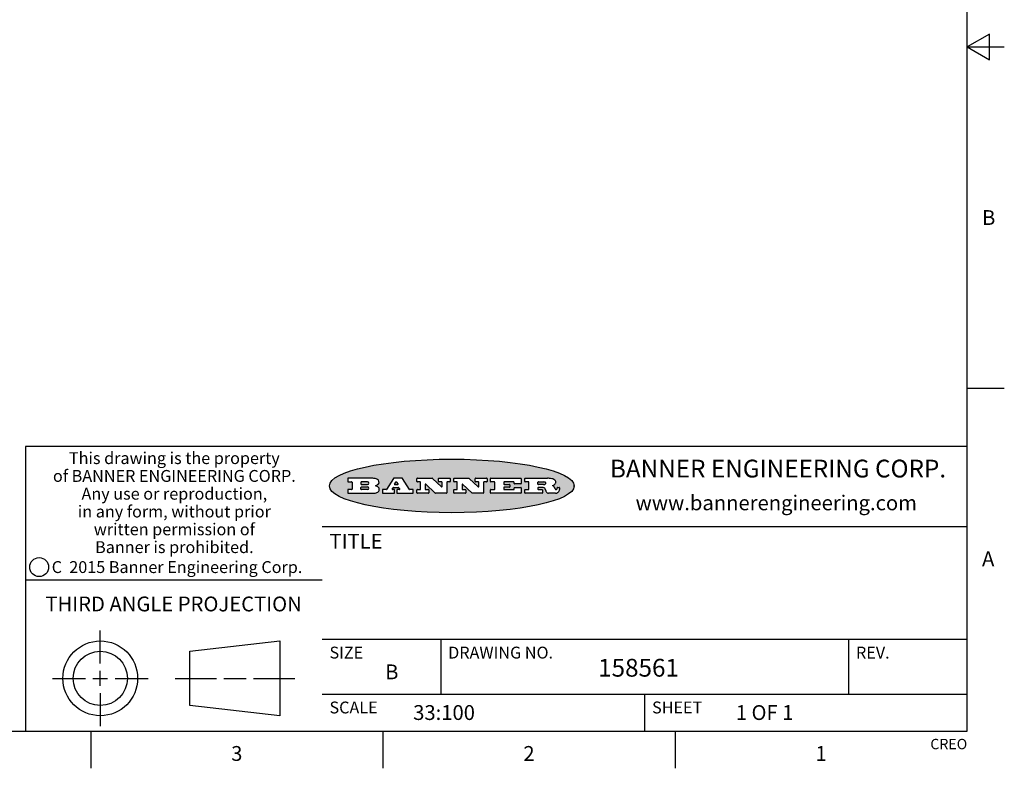
# Model space of a CAD drawing. Units: inches. Extents: x 0.4 to 16.6, y 0.6 to 10.4.
# Drawn here: x 10 to 16.6, y 0.6 to 5.7 of the extents above; entities that cross this region are included whole.
import ezdxf

# ---------------------------------------------------------------- set-up
doc = ezdxf.new("R2010")
doc.units = ezdxf.units.IN
doc.header["$LTSCALE"] = 0.935
doc.header["$MEASUREMENT"] = 0
doc.layers.get('0').update_dxf_attribs({"linetype": 'CONTINUOUS'})
doc.styles.add('TEXTSTYLE_2', font='txt', dxfattribs={"width": 0.8})
doc.styles.add('TEXTSTYLE_3', font='txt', dxfattribs={"width": 0.85})
doc.styles.add('TEXTSTYLE_4', font='txt', dxfattribs={"width": 0.9})
doc.styles.add('TEXTSTYLE_5', font='txt', dxfattribs={"width": 0.75})

msp = doc.modelspace()

# ---------------------------------------------------------------- hatches: boundary and pattern name
at = {"linetype": 'CONTINUOUS'}
h = msp.add_hatch(color=7, dxfattribs=at)
edge = h.paths.add_edge_path()
edge.add_arc((13.5577001432, 2.5085494649), 0.0173408616, 232.4713476722, 267.338189944)
edge.add_arc((13.5607987082, 2.5143997688), 0.0238935861, 209.8247607259, 235.1255079367)
edge.add_arc((13.5806801742, 2.5212486481), 0.044722495, 195.531588407, 204.7624440448)
edge.add_line((13.5375908118, 2.5092733232), (13.5357868108, 2.5153423266))
edge.add_arc((13.4974076135, 2.5055452462), 0.0396099176, 14.3201081283, 22.4984722084)
edge.add_arc((13.5201739219, 2.5145168728), 0.0151491919, 24.098260853, 63.0369451818)
edge.add_arc((13.5161192671, 2.5062372524), 0.0243676582, 63.3666028271, 90.3937697637)
edge.add_line((13.5159517998, 2.5306043351), (13.4883447845, 2.5306043351))
edge.add_arc((13.4883447827, 2.5281293355), 0.0024749995, 89.9999571958, 180.0000428043)
edge.add_line((13.4858697831, 2.5281293337), (13.4858697831, 2.5184303283))
edge.add_arc((13.4883447827, 2.5184303265), 0.0024749995, 179.9999571957, 270.0000428042)
edge.add_line((13.4883447845, 2.5159553269), (13.5130037982, 2.5159553269))
edge.add_arc((13.5130038, 2.5134803274), 0.0024749995, 359.9999571957, 90.0000428042)
edge.add_line((13.5154787995, 2.5134803256), (13.5154787995, 2.4937023146))
edge.add_arc((13.5130038, 2.4937023128), 0.0024749995, 269.9999571958, 4.28043e-05)
edge.add_line((13.5130037982, 2.4912273132), (13.3994327352, 2.4912273132))
edge.add_arc((13.3994327333, 2.4937023128), 0.0024749995, 179.9999571957, 270.0000428043)
edge.add_line((13.3969577338, 2.4937023146), (13.3969577338, 2.5135023256))
edge.add_arc((13.3994327333, 2.5135023274), 0.0024749995, 89.9999571957, 180.0000428043)
edge.add_line((13.3994327352, 2.515977327), (13.4221787478, 2.515977327))
edge.add_arc((13.4221787497, 2.5184523265), 0.0024749995, 269.9999571956, 4.28042e-05)
edge.add_line((13.4246537492, 2.5184523283), (13.4246537492, 2.564807354))
edge.add_arc((13.4221787497, 2.5648073559), 0.0024749995, 359.9999571957, 90.0000428043)
edge.add_line((13.4221787478, 2.5672823554), (13.3994327352, 2.5672823554))
edge.add_arc((13.3994327333, 2.5697573549), 0.0024749995, 179.9999571957, 270.0000428043)
edge.add_line((13.3969577338, 2.5697573568), (13.3969577338, 2.5895573678))
edge.add_arc((13.3994327333, 2.5895573696), 0.0024749995, 89.9999571957, 180.0000428043)
edge.add_line((13.3994327352, 2.5920323691), (13.5490138181, 2.5920323691))
edge.add_arc((13.5463505148, 2.4094934586), 0.1825583387, 79.8618509324, 89.1640948679)
edge.add_arc((13.5726548052, 2.5503169747), 0.039319019, 59.1202086415, 81.4730239328)
edge.add_arc((13.5783142014, 2.5566516438), 0.0310192946, 34.7540871, 62.0879016178)
edge.add_arc((13.5900029525, 2.565201245), 0.0165459396, 1.548452892, 33.5033152417)
edge.add_arc((13.5932995477, 2.5653696972), 0.0132462337, 331.1510006998, 1.205404301)
edge.add_arc((13.5822888914, 2.5720482849), 0.0261183659, 305.6373831893, 329.9727629745)
edge.add_arc((13.5519569538, 2.6152551345), 0.0789082104, 292.906155071, 305.2574666259)
edge.add_arc((13.5282557878, 2.4386010294), 0.117346916, 58.614769177, 62.3737227606)
edge.add_arc((13.5761387404, 2.5167282896), 0.0257145923, 39.3804255939, 59.0361096173)
edge.add_arc((13.5750183849, 2.5166552064), 0.0266349791, 20.3630922153, 37.9727053099)
edge.add_arc((13.5571178432, 2.509473798), 0.0459185159, 15.6740290068, 20.9917271228)
edge.add_arc((13.6156881783, 2.525116781), 0.0147197649, 192.7054516565, 206.0594861022)
edge.add_arc((13.6071938412, 2.5209082945), 0.0052403997, 205.5232099488, 227.5054868079)
edge.add_arc((13.6054655419, 2.5190929218), 0.0027347709, 228.5117626737, 266.1485845754)
edge.add_line((13.6052818493, 2.5163643272), (13.60639085, 2.5163643272))
edge.add_arc((13.6063292954, 2.5296129864), 0.0132488022, 270.266200055, 281.2404888597)
edge.add_arc((13.6075235364, 2.5238762928), 0.0073895522, 280.8288201977, 305.0837508495)
edge.add_arc((13.607924718, 2.5230254464), 0.0064647042, 306.5086174083, 340.2162360092)
edge.add_arc((13.6027235414, 2.524769508), 0.0119498009, 340.7883861657, 1.1691452593)
edge.add_line((13.6146708546, 2.525013332), (13.6146708546, 2.5276393334))
edge.add_arc((13.6171458541, 2.5276393353), 0.0024749995, 89.9999571958, 180.0000428043)
edge.add_line((13.6171458559, 2.5301143348), (13.6292558626, 2.5301143348))
edge.add_arc((13.6292558645, 2.5276393353), 0.0024749995, 359.9999571957, 90.0000428042)
edge.add_line((13.631730864, 2.5276393334), (13.631730864, 2.516087327))
edge.add_arc((13.6141751675, 2.5161916447), 0.0175560065, 332.2279060967, 359.6595469939)
edge.add_arc((13.6048681567, 2.5210861501), 0.0280715479, 308.5071794988, 332.2400656899)
edge.add_arc((13.5978759713, 2.5286873679), 0.0383802683, 288.7656836787, 309.6104317088)
edge.add_arc((13.6036139387, 2.5111006186), 0.0198837666, 271.8586572978, 289.4131338543)
edge.add_line((13.6042588488, 2.4912273132), (13.5568948225, 2.4912273132))
edge = h.paths.add_edge_path()
edge.add_arc((13.1673166046, 2.4937023128), 0.0024749995, 179.9999571957, 270.0000428042)
edge.add_line((13.1648416051, 2.4937023146), (13.1648416051, 2.5135023256))
edge.add_arc((13.1673166046, 2.5135023274), 0.0024749995, 89.9999571958, 180.0000428043)
edge.add_line((13.1673166065, 2.515977327), (13.1912396197, 2.515977327))
edge.add_arc((13.1912396216, 2.5184523265), 0.0024749995, 269.9999571956, 4.28042e-05)
edge.add_line((13.1937146211, 2.5184523283), (13.1937146211, 2.564807354))
edge.add_arc((13.1912396216, 2.5648073559), 0.0024749995, 359.9999571957, 90.0000428043)
edge.add_line((13.1912396197, 2.5672823554), (13.1673166065, 2.5672823554))
edge.add_arc((13.1673166046, 2.5697573549), 0.0024749995, 179.9999571957, 270.0000428043)
edge.add_line((13.1648416051, 2.5697573568), (13.1648416051, 2.5895573678))
edge.add_arc((13.1673166046, 2.5895573696), 0.0024749995, 89.9999571958, 180.0000428043)
edge.add_line((13.1673166065, 2.5920323691), (13.3691097184, 2.5920323691))
edge.add_arc((13.3691097202, 2.5895573696), 0.0024749995, 359.9999571957, 90.0000428042)
edge.add_line((13.3715847197, 2.5895573678), (13.3715847197, 2.5565573495))
edge.add_arc((13.3691097202, 2.5565573476), 0.0024749995, 269.9999571956, 4.28042e-05)
edge.add_line((13.3691097184, 2.5540823481), (13.3272456952, 2.5540823481))
edge.add_arc((13.3272456933, 2.5565573476), 0.0024749995, 179.9999571957, 270.0000428043)
edge.add_line((13.3247706938, 2.5565573495), (13.3247706938, 2.564807354))
edge.add_arc((13.3222956943, 2.5648073559), 0.0024749995, 359.9999571957, 90.0000428043)
edge.add_line((13.3222956924, 2.5672823554), (13.2582556569, 2.5672823554))
edge.add_arc((13.2582556551, 2.5648073559), 0.0024749995, 89.9999571957, 180.0000428043)
edge.add_line((13.2557806555, 2.564807354), (13.2557806555, 2.5532573476))
edge.add_arc((13.2582556551, 2.5532573458), 0.0024749995, 179.9999571957, 270.0000428042)
edge.add_line((13.2582556569, 2.5507823463), (13.2934226764, 2.5507823463))
edge.add_arc((13.2934226783, 2.5483073467), 0.0024749995, 359.9999571957, 90.0000428042)
edge.add_line((13.2958976778, 2.5483073449), (13.2958976778, 2.5349523375))
edge.add_arc((13.2934226783, 2.5349523356), 0.0024749995, 269.9999571956, 4.28042e-05)
edge.add_line((13.2934226764, 2.5324773361), (13.2582556569, 2.5324773361))
edge.add_arc((13.2582556551, 2.5300023366), 0.0024749995, 89.9999571957, 180.0000428043)
edge.add_line((13.2557806555, 2.5300023347), (13.2557806555, 2.5184523283))
edge.add_arc((13.2582556551, 2.5184523265), 0.0024749995, 179.9999571957, 270.0000428043)
edge.add_line((13.2582556569, 2.515977327), (13.3232596929, 2.515977327))
edge.add_arc((13.3232596948, 2.5184523265), 0.0024749995, 269.9999571958, 4.28043e-05)
edge.add_line((13.3257346943, 2.5184523283), (13.3257346943, 2.5267023329))
edge.add_arc((13.3282096938, 2.5267023348), 0.0024749995, 89.9999571957, 180.0000428043)
edge.add_line((13.3282096957, 2.5291773343), (13.3705287192, 2.5291773343))
edge.add_arc((13.370528721, 2.5267023348), 0.0024749995, 359.9999571957, 90.0000428043)
edge.add_line((13.3730037205, 2.5267023329), (13.3730037205, 2.4937023146))
edge.add_arc((13.370528721, 2.4937023128), 0.0024749995, 269.9999571957, 4.28043e-05)
edge.add_line((13.3705287192, 2.4912273132), (13.1673166065, 2.4912273132))
edge = h.paths.add_edge_path()
edge.add_arc((13.0426374026, 2.493701481), 0.0024741678, 226.3477981898, 270.0031206038)
edge.add_line((13.0409295364, 2.4919113136), (12.9776495013, 2.5522893471))
edge.add_arc((12.9759408003, 2.5504984093), 0.0024753014, 46.3461263059, 180.0014637321)
edge.add_line((12.973465499, 2.5504983461), (12.973465499, 2.5184523283))
edge.add_arc((12.9759404985, 2.5184523265), 0.0024749995, 179.9999571957, 270.0000428043)
edge.add_line((12.9759405003, 2.515977327), (12.9962575116, 2.515977327))
edge.add_arc((12.9962575135, 2.5135023274), 0.0024749995, 359.9999571957, 90.0000428043)
edge.add_line((12.998732513, 2.5135023256), (12.998732513, 2.4937023146))
edge.add_arc((12.9962575135, 2.4937023128), 0.0024749995, 269.9999571957, 4.28043e-05)
edge.add_line((12.9962575116, 2.4912273132), (12.9205934696, 2.4912273132))
edge.add_arc((12.9205934678, 2.4937023128), 0.0024749995, 179.9999571957, 270.0000428043)
edge.add_line((12.9181184683, 2.4937023146), (12.9181184683, 2.5135023256))
edge.add_arc((12.9205934678, 2.5135023274), 0.0024749995, 89.9999571956, 180.0000428042)
edge.add_line((12.9205934696, 2.515977327), (12.93923948, 2.515977327))
edge.add_arc((12.9392394818, 2.5184523265), 0.0024749995, 269.9999571957, 4.28043e-05)
edge.add_line((12.9417144814, 2.5184523283), (12.9417144814, 2.564807354))
edge.add_arc((12.9392394818, 2.5648073559), 0.0024749995, 359.9999571957, 90.0000428043)
edge.add_line((12.93923948, 2.5672823554), (12.9205934696, 2.5672823554))
edge.add_arc((12.9205934678, 2.5697573549), 0.0024749995, 179.9999571957, 270.0000428043)
edge.add_line((12.9181184683, 2.5697573568), (12.9181184683, 2.5895573678))
edge.add_arc((12.9205934678, 2.5895573696), 0.0024749995, 89.9999571956, 180.0000428042)
edge.add_line((12.9205934696, 2.5920323691), (13.0210515254, 2.5920323691))
edge.add_arc((13.0210516601, 2.5895582013), 0.0024741678, 46.3477981898, 90.0031206038)
edge.add_line((13.0227595263, 2.5913483688), (13.0827925596, 2.534068337))
edge.add_arc((13.0845012605, 2.5358592748), 0.0024753014, 226.3461263059, 0.0014637321)
edge.add_line((13.0869765619, 2.535859338), (13.0869765619, 2.564807354))
edge.add_arc((13.0845015624, 2.5648073559), 0.0024749995, 359.9999571957, 90.0000428043)
edge.add_line((13.0845015605, 2.5672823554), (13.0657255501, 2.5672823554))
edge.add_arc((13.0657255483, 2.5697573549), 0.0024749995, 179.9999571957, 270.0000428043)
edge.add_line((13.0632505488, 2.5697573568), (13.0632505488, 2.5895573678))
edge.add_arc((13.0657255483, 2.5895573696), 0.0024749995, 89.9999571957, 180.0000428043)
edge.add_line((13.0657255501, 2.5920323691), (13.1397265912, 2.5920323691))
edge.add_arc((13.139726593, 2.5895573696), 0.0024749995, 359.9999571957, 90.0000428043)
edge.add_line((13.1422015925, 2.5895573678), (13.1422015925, 2.5697573568))
edge.add_arc((13.139726593, 2.5697573549), 0.0024749995, 269.9999571956, 4.28042e-05)
edge.add_line((13.1397265912, 2.5672823554), (13.1217935812, 2.5672823554))
edge.add_arc((13.1217935794, 2.5648073559), 0.0024749995, 89.9999571957, 180.0000428042)
edge.add_line((13.1193185799, 2.564807354), (13.1193185799, 2.4937023146))
edge.add_arc((13.1168435803, 2.4937023128), 0.0024749995, 269.9999571957, 4.28043e-05)
edge.add_line((13.1168435785, 2.4912273132), (13.0426375373, 2.4912273132))
edge = h.paths.add_edge_path()
edge.add_arc((12.7943847649, 2.4937027294), 0.0024754162, 226.3593695813, 270.0146919953)
edge.add_line((12.7926763987, 2.4919113136), (12.7293963636, 2.5522893471))
edge.add_arc((12.7276876627, 2.5504984093), 0.0024753014, 46.3461263059, 180.0014637321)
edge.add_line((12.7252123613, 2.5504983461), (12.7252123613, 2.5184523283))
edge.add_arc((12.7276873608, 2.5184523265), 0.0024749995, 179.9999571957, 270.0000428043)
edge.add_line((12.7276873627, 2.515977327), (12.7480043739, 2.515977327))
edge.add_arc((12.7480043758, 2.5135023274), 0.0024749995, 359.9999571957, 90.0000428043)
edge.add_line((12.7504793753, 2.5135023256), (12.7504793753, 2.4937023146))
edge.add_arc((12.7480043758, 2.4937023128), 0.0024749995, 269.9999571958, 4.28043e-05)
edge.add_line((12.7480043739, 2.4912273132), (12.672340332, 2.4912273132))
edge.add_arc((12.6723403301, 2.4937023128), 0.0024749995, 179.9999571957, 270.0000428042)
edge.add_line((12.6698653306, 2.4937023146), (12.6698653306, 2.5135023256))
edge.add_arc((12.6723403301, 2.5135023274), 0.0024749995, 89.9999571957, 180.0000428043)
edge.add_line((12.672340332, 2.515977327), (12.6909873423, 2.515977327))
edge.add_arc((12.6909873442, 2.5184523265), 0.0024749995, 269.9999571957, 4.28043e-05)
edge.add_line((12.6934623437, 2.5184523283), (12.6934623437, 2.564807354))
edge.add_arc((12.6909873442, 2.5648073559), 0.0024749995, 359.9999571957, 90.0000428043)
edge.add_line((12.6909873423, 2.5672823554), (12.672340332, 2.5672823554))
edge.add_arc((12.6723403301, 2.5697573549), 0.0024749995, 179.9999571957, 270.0000428043)
edge.add_line((12.6698653306, 2.5697573568), (12.6698653306, 2.5895573678))
edge.add_arc((12.6723403301, 2.5895573696), 0.0024749995, 89.9999571957, 180.0000428043)
edge.add_line((12.672340332, 2.5920323691), (12.7727983877, 2.5920323691))
edge.add_arc((12.7727985224, 2.5895582013), 0.0024741678, 46.3477981899, 90.0031206038)
edge.add_line((12.7745063886, 2.5913483688), (12.8345394219, 2.534068337))
edge.add_arc((12.8362481229, 2.5358592748), 0.0024753014, 226.3461263059, 0.0014637321)
edge.add_line((12.8387234242, 2.535859338), (12.8387234242, 2.564807354))
edge.add_arc((12.8362484247, 2.5648073559), 0.0024749995, 359.9999571957, 90.0000428043)
edge.add_line((12.8362484229, 2.5672823554), (12.8174724125, 2.5672823554))
edge.add_arc((12.8174724106, 2.5697573549), 0.0024749995, 179.9999571957, 270.0000428043)
edge.add_line((12.8149974111, 2.5697573568), (12.8149974111, 2.5895573678))
edge.add_arc((12.8174724106, 2.5895573696), 0.0024749995, 89.9999571958, 180.0000428043)
edge.add_line((12.8174724125, 2.5920323691), (12.8914734535, 2.5920323691))
edge.add_arc((12.8914734553, 2.5895573696), 0.0024749995, 359.9999571957, 90.0000428042)
edge.add_line((12.8939484549, 2.5895573678), (12.8939484549, 2.5697573568))
edge.add_arc((12.8914734553, 2.5697573549), 0.0024749995, 269.9999571958, 4.28043e-05)
edge.add_line((12.8914734535, 2.5672823554), (12.8735404436, 2.5672823554))
edge.add_arc((12.8735404417, 2.5648073559), 0.0024749995, 89.9999571957, 180.0000428043)
edge.add_line((12.8710654422, 2.564807354), (12.8710654422, 2.4937023146))
edge.add_arc((12.8685904427, 2.4937023128), 0.0024749995, 269.9999571957, 4.28043e-05)
edge.add_line((12.8685904408, 2.4912273132), (12.7943853997, 2.4912273132))
edge = h.paths.add_edge_path()
edge.add_arc((12.3792298263, 2.539634765), 0.048483885, 273.21763719, 303.0749121182)
edge.add_arc((12.3940692204, 2.5168671561), 0.0213072145, 303.0488228549, 355.7263138674)
edge.add_arc((12.400005721, 2.5168763464), 0.0153945295, 354.0454548824, 5.1878013979)
edge.add_arc((12.3931760319, 2.5166878286), 0.0222174455, 4.0793399388, 69.834329283)
edge.add_line((12.4008351814, 2.5375433389), (12.3907841758, 2.5410923409))
edge.add_line((12.3907841758, 2.5410923409), (12.3990241804, 2.5458683435))
edge.add_arc((12.3771587979, 2.5826952352), 0.0428289026, 300.6990502959, 319.0591802498)
edge.add_arc((12.3971873948, 2.5665668817), 0.0171568255, 315.9145124245, 16.0049121282)
edge.add_arc((12.3922357827, 2.5632132173), 0.0229166529, 20.6563876465, 62.3316896973)
edge.add_arc((12.371573659, 2.5302846524), 0.061747717, 59.5385584989, 90.0050977555)
edge.add_line((12.3715681652, 2.5920323691), (12.2055050731, 2.5920323691))
edge.add_arc((12.2055050712, 2.5895573696), 0.0024749995, 89.9999571957, 180.0000428043)
edge.add_line((12.2030300717, 2.5895573678), (12.2030300717, 2.5697573568))
edge.add_arc((12.2055050712, 2.5697573549), 0.0024749995, 179.9999571957, 270.0000428043)
edge.add_line((12.2055050731, 2.5672823554), (12.2294470864, 2.5672823554))
edge.add_arc((12.2294470882, 2.5648073559), 0.0024749995, 359.9999571957, 90.0000428043)
edge.add_line((12.2319220877, 2.564807354), (12.2319220877, 2.5184523283))
edge.add_arc((12.2294470882, 2.5184523265), 0.0024749995, 269.9999571957, 4.28043e-05)
edge.add_line((12.2294470864, 2.515977327), (12.2055050731, 2.515977327))
edge.add_arc((12.2055050712, 2.5135023274), 0.0024749995, 89.9999571957, 180.0000428043)
edge.add_line((12.2030300717, 2.5135023256), (12.2030300717, 2.4937023146))
edge.add_arc((12.2055050712, 2.4937023128), 0.0024749995, 179.9999571957, 270.0000428043)
edge.add_line((12.2055050731, 2.4912273132), (12.3819511709, 2.4912273132))
edge = h.paths.add_edge_path()
edge.add_arc((12.5168642476, 2.4937023128), 0.0024749995, 269.9999571957, 4.28043e-05)
edge.add_line((12.5193392471, 2.4937023146), (12.5193392471, 2.5135023256))
edge.add_arc((12.5168642476, 2.5135023274), 0.0024749995, 359.9999571957, 90.0000428043)
edge.add_line((12.5168642458, 2.515977327), (12.5055812395, 2.515977327))
edge.add_arc((12.5055811302, 2.518452367), 0.0024750401, 147.6063258011, 270.0025305754)
edge.add_line((12.5034912383, 2.5197783291), (12.5090072414, 2.5284723339))
edge.add_arc((12.5110971723, 2.5271461342), 0.0024752003, 89.998372645, 147.602165307)
edge.add_line((12.5110972426, 2.5296213345), (12.5459752619, 2.5296213345))
edge.add_arc((12.5459747223, 2.5271458744), 0.0024754602, 32.8959418573, 89.9875097202)
edge.add_line((12.548053263, 2.5284903339), (12.5536792662, 2.5197973291))
edge.add_arc((12.5516012439, 2.5184525341), 0.0024752071, 270.0004896794, 32.9089806818)
edge.add_line((12.551601265, 2.515977327), (12.537150257, 2.515977327))
edge.add_arc((12.5371502552, 2.5135023274), 0.0024749995, 89.9999571958, 180.0000428043)
edge.add_line((12.5346752556, 2.5135023256), (12.5346752556, 2.4937023146))
edge.add_arc((12.5371502552, 2.4937023128), 0.0024749995, 179.9999571957, 270.0000428042)
edge.add_line((12.537150257, 2.4912273132), (12.6424313154, 2.4912273132))
edge.add_arc((12.6424313172, 2.4937023128), 0.0024749995, 269.9999571957, 4.28043e-05)
edge.add_line((12.6449063168, 2.4937023146), (12.6449063168, 2.5135023256))
edge.add_arc((12.6424313172, 2.5135023274), 0.0024749995, 359.9999571957, 90.0000428043)
edge.add_line((12.6424313154, 2.515977327), (12.6224153043, 2.515977327))
edge.add_arc((12.6224154248, 2.518451368), 0.002474041, 212.9056413127, 269.9972091756)
edge.add_line((12.6203383031, 2.5171073276), (12.5725822767, 2.5909023685))
edge.add_arc((12.570504655, 2.589557409), 0.0024749602, 32.9172174468, 90.0087853097)
edge.add_line((12.5705042755, 2.5920323691), (12.5133292438, 2.5920323691))
edge.add_arc((12.5133291735, 2.5895571688), 0.0024752003, 89.9983726451, 147.602165307)
edge.add_line((12.5112392426, 2.5908833685), (12.4644392167, 2.5171263276))
edge.add_arc((12.4623492858, 2.5184525273), 0.0024752003, 269.9983726451, 327.602165307)
edge.add_line((12.4623492155, 2.515977327), (12.4394882028, 2.515977327))
edge.add_arc((12.439488201, 2.5135023274), 0.0024749995, 89.9999571958, 180.0000428043)
edge.add_line((12.4370132015, 2.5135023256), (12.4370132015, 2.4937023146))
edge.add_arc((12.439488201, 2.4937023128), 0.0024749995, 179.9999571957, 270.0000428042)
edge.add_line((12.4394882028, 2.4912273132), (12.5168642458, 2.4912273132))
edge = h.paths.add_edge_path()
edge.add_arc((12.2949101208, 2.5184523265), 0.0024749995, 179.9999571957, 270.0000428043)
edge.add_line((12.2924351213, 2.5184523283), (12.2924351213, 2.5308273352))
edge.add_arc((12.2949101208, 2.530827337), 0.0024749995, 89.9999571957, 180.0000428043)
edge.add_line((12.2949101227, 2.5333023366), (12.3362731456, 2.5333023366))
edge.add_arc((12.3362731456, 2.5246398318), 0.0086625048, 270, 90)
edge.add_line((12.3362731456, 2.515977327), (12.2949101227, 2.515977327))
edge = h.paths.add_edge_path()
edge.add_arc((13.4883447827, 2.5520823451), 0.0024749995, 179.9999571957, 270.0000428042)
edge.add_line((13.4858697831, 2.552082347), (13.4858697831, 2.564807354))
edge.add_arc((13.4883447827, 2.5648073559), 0.0024749995, 89.9999571958, 180.0000428043)
edge.add_line((13.4883447845, 2.5672823554), (13.5251458049, 2.5672823554))
edge.add_arc((13.5236009174, 2.5388278764), 0.0284963867, 70.3834917948, 86.8922743861)
edge.add_arc((13.5284605274, 2.5518696094), 0.0145814632, 54.6746025112, 71.1660573124)
edge.add_arc((13.5335900184, 2.5587235346), 0.0060275915, 20.9055592135, 56.7851676243)
edge.add_arc((13.5348905773, 2.5593838168), 0.0045795888, 355.6235353944, 18.9942678268)
edge.add_arc((13.533683767, 2.559677593), 0.0058087709, 318.8515287446, 353.6422345323)
edge.add_arc((13.5295131508, 2.5629115009), 0.0110815393, 306.758405961, 320.4502234234)
edge.add_arc((13.5238839599, 2.5706523294), 0.0206523367, 289.6883413472, 306.4184925496)
edge.add_arc((13.5219564542, 2.5750459767), 0.0254407115, 270.7327484175, 290.441894219)
edge.add_line((13.5222818033, 2.5496073456), (13.4883447845, 2.5496073456))
edge = h.paths.add_edge_path()
edge.add_arc((12.3362731456, 2.5586198506), 0.0086625048, 270, 90)
edge.add_line((12.3362731456, 2.5672823554), (12.2949101227, 2.5672823554))
edge.add_arc((12.2949101208, 2.5648073559), 0.0024749995, 89.9999571957, 180.0000428043)
edge.add_line((12.2924351213, 2.564807354), (12.2924351213, 2.5524323472))
edge.add_arc((12.2949101208, 2.5524323453), 0.0024749995, 179.9999571957, 270.0000428043)
edge.add_line((12.2949101227, 2.5499573458), (12.3362731456, 2.5499573458))
edge = h.paths.add_edge_path()
edge.add_arc((12.5401702375, 2.5530465533), 0.0024752071, 270.0004896793, 32.9089806818)
edge.add_line((12.5422482598, 2.5543913483), (12.5349892558, 2.5656073545))
edge.add_arc((12.532910715, 2.564262895), 0.0024754602, 32.8959418573, 89.9875097202)
edge.add_line((12.5329112547, 2.5667383551), (12.5267302512, 2.5667383551))
edge.add_arc((12.5267301809, 2.5642631548), 0.0024752003, 89.998372645, 147.602165307)
edge.add_line((12.5246402501, 2.5655893545), (12.5175232461, 2.5543723483))
edge.add_arc((12.519613138, 2.5530463862), 0.0024750401, 147.6063258012, 270.0025305754)
edge.add_line((12.5196132473, 2.5505713461), (12.5401702587, 2.5505713461))
edge = h.paths.add_edge_path()
edge.add_ellipse((12.9046654608, 2.5403783405), major_axis=(-0.8250004575, 0), ratio=0.218572, start_angle=0, end_angle=360)

# ---------------------------------------------------------------- linework, layer by layer
at = {"color": 7, "linetype": 'CONTINUOUS'}
for p, q in [((16.38, 0.887), (16.38, 10.112)), ((16.53, 5.586103), (16.38, 5.4995)), ((16.53, 5.412897), (16.53, 5.586103)), ((16.38, 5.4995), (16.63, 5.4995)), ((16.38, 5.4995), (16.53, 5.412897)), ((16.38, 3.1995), (16.63, 3.1995)), ((16.38, 2.807), (10.03, 2.807)), ((10.03, 2.807), (10.03, 0.887)), ((12.2030300717, 2.5895573678), (12.2030300717, 2.5697573568)), ((12.3715681652, 2.5920323691), (12.2055050731, 2.5920323691)), ((12.5112392426, 2.5908833685), (12.4644392167, 2.5171263276)), ((12.5705042755, 2.5920323691), (12.5133292438, 2.5920323691)), ((12.6203383031, 2.5171073276), (12.5725822767, 2.5909023685)), ((12.6698653306, 2.5697573568), (12.6698653306, 2.5895573678)), ((12.672340332, 2.5920323691), (12.7727983877, 2.5920323691)), ((12.7745063886, 2.5913483688), (12.8345394219, 2.534068337)), ((12.8149974111, 2.5697573568), (12.8149974111, 2.5895573678)), ((12.8174724125, 2.5920323691), (12.8914734535, 2.5920323691)), ((12.8939484549, 2.5895573678), (12.8939484549, 2.5697573568)), ((12.9181184683, 2.5697573568), (12.9181184683, 2.5895573678)), ((12.9205934696, 2.5920323691), (13.0210515254, 2.5920323691)), ((13.0227595263, 2.5913483688), (13.0827925596, 2.534068337)), ((13.0632505488, 2.5697573568), (13.0632505488, 2.5895573678)), ((13.0657255501, 2.5920323691), (13.1397265912, 2.5920323691)), ((13.1422015925, 2.5895573678), (13.1422015925, 2.5697573568)), ((13.1648416051, 2.5697573568), (13.1648416051, 2.5895573678)), ((13.1673166065, 2.5920323691), (13.3691097184, 2.5920323691)), ((13.3715847197, 2.5895573678), (13.3715847197, 2.5565573495)), ((13.3969577338, 2.5697573568), (13.3969577338, 2.5895573678)), ((13.3994327352, 2.5920323691), (13.5490138181, 2.5920323691)), ((12.2055050731, 2.5672823554), (12.2294470864, 2.5672823554)), ((12.2319220877, 2.564807354), (12.2319220877, 2.5184523283)), ((12.2924351213, 2.564807354), (12.2924351213, 2.5524323472)), ((12.2924351213, 2.5184523283), (12.2924351213, 2.5308273352)), ((12.3362731456, 2.5672823554), (12.2949101227, 2.5672823554)), ((12.2949101227, 2.5499573458), (12.3362731456, 2.5499573458)), ((12.2949101227, 2.5333023366), (12.3362731456, 2.5333023366)), ((12.3907841758, 2.5410923409), (12.3990241804, 2.5458683435)), ((12.4008351814, 2.5375433389), (12.3907841758, 2.5410923409)), ((12.5034912383, 2.5197783291), (12.5090072414, 2.5284723339)), ((12.5110972426, 2.5296213345), (12.5459752619, 2.5296213345)), ((12.5246402501, 2.5655893545), (12.5175232461, 2.5543723483)), ((12.5196132473, 2.5505713461), (12.5401702587, 2.5505713461)), ((12.5329112547, 2.5667383551), (12.5267302512, 2.5667383551)), ((12.5422482598, 2.5543913483), (12.5349892558, 2.5656073545)), ((12.548053263, 2.5284903339), (12.5536792662, 2.5197973291)), ((12.6909873423, 2.5672823554), (12.672340332, 2.5672823554)), ((12.6934623437, 2.5184523283), (12.6934623437, 2.564807354)), ((12.7252123613, 2.5504983461), (12.7252123613, 2.5184523283)), ((12.7926763987, 2.4919113136), (12.7293963636, 2.5522893471)), ((12.8362484229, 2.5672823554), (12.8174724125, 2.5672823554)), ((12.8387234242, 2.535859338), (12.8387234242, 2.564807354)), ((12.8710654422, 2.564807354), (12.8710654422, 2.4937023146)), ((12.8914734535, 2.5672823554), (12.8735404436, 2.5672823554)), ((12.93923948, 2.5672823554), (12.9205934696, 2.5672823554)), ((12.9417144814, 2.5184523283), (12.9417144814, 2.564807354)), ((12.973465499, 2.5504983461), (12.973465499, 2.5184523283)), ((13.0409295364, 2.4919113136), (12.9776495013, 2.5522893471)), ((13.0845015605, 2.5672823554), (13.0657255501, 2.5672823554)), ((13.0869765619, 2.535859338), (13.0869765619, 2.564807354)), ((13.1193185799, 2.564807354), (13.1193185799, 2.4937023146)), ((13.1397265912, 2.5672823554), (13.1217935812, 2.5672823554)), ((13.1912396197, 2.5672823554), (13.1673166065, 2.5672823554)), ((13.1937146211, 2.5184523283), (13.1937146211, 2.564807354)), ((13.2557806555, 2.564807354), (13.2557806555, 2.5532573476)), ((13.2557806555, 2.5300023347), (13.2557806555, 2.5184523283)), ((13.3222956924, 2.5672823554), (13.2582556569, 2.5672823554)), ((13.2582556569, 2.5507823463), (13.2934226764, 2.5507823463)), ((13.2934226764, 2.5324773361), (13.2582556569, 2.5324773361)), ((13.2958976778, 2.5483073449), (13.2958976778, 2.5349523375)), ((13.3247706938, 2.5565573495), (13.3247706938, 2.564807354)), ((13.3257346943, 2.5184523283), (13.3257346943, 2.5267023329)), ((13.3691097184, 2.5540823481), (13.3272456952, 2.5540823481)), ((13.3282096957, 2.5291773343), (13.3705287192, 2.5291773343)), ((13.3730037205, 2.5267023329), (13.3730037205, 2.4937023146)), ((13.4221787478, 2.5672823554), (13.3994327352, 2.5672823554)), ((13.4246537492, 2.5184523283), (13.4246537492, 2.564807354)), ((13.4858697831, 2.552082347), (13.4858697831, 2.564807354)), ((13.4858697831, 2.5281293337), (13.4858697831, 2.5184303283)), ((13.4883447845, 2.5672823554), (13.5251458049, 2.5672823554)), ((13.5222818033, 2.5496073456), (13.4883447845, 2.5496073456)), ((13.5159517998, 2.5306043351), (13.4883447845, 2.5306043351)), ((13.6146708546, 2.525013332), (13.6146708546, 2.5276393334)), ((13.6171458559, 2.5301143348), (13.6292558626, 2.5301143348)), ((13.631730864, 2.5276393334), (13.631730864, 2.516087327)), ((13.7286871589, 2.5350697372), (13.7286871589, 2.5456869438)), ((12.2030300717, 2.5135023256), (12.2030300717, 2.4937023146)), ((12.2294470864, 2.515977327), (12.2055050731, 2.515977327)), ((12.2055050731, 2.4912273132), (12.3819511709, 2.4912273132)), ((12.3362731456, 2.515977327), (12.2949101227, 2.515977327)), ((12.4370132015, 2.5135023256), (12.4370132015, 2.4937023146)), ((12.4623492155, 2.515977327), (12.4394882028, 2.515977327)), ((12.4394882028, 2.4912273132), (12.5168642458, 2.4912273132)), ((12.5168642458, 2.515977327), (12.5055812395, 2.515977327)), ((12.5193392471, 2.4937023146), (12.5193392471, 2.5135023256)), ((12.5346752556, 2.5135023256), (12.5346752556, 2.4937023146)), ((12.551601265, 2.515977327), (12.537150257, 2.515977327)), ((12.537150257, 2.4912273132), (12.6424313154, 2.4912273132)), ((12.6424313154, 2.515977327), (12.6224153043, 2.515977327)), ((12.6449063168, 2.4937023146), (12.6449063168, 2.5135023256)), ((12.6698653306, 2.4937023146), (12.6698653306, 2.5135023256)), ((12.672340332, 2.515977327), (12.6909873423, 2.515977327)), ((12.7480043739, 2.4912273132), (12.672340332, 2.4912273132)), ((12.7276873627, 2.515977327), (12.7480043739, 2.515977327)), ((12.7504793753, 2.5135023256), (12.7504793753, 2.4937023146)), ((12.8685904408, 2.4912273132), (12.7943853997, 2.4912273132)), ((12.9181184683, 2.4937023146), (12.9181184683, 2.5135023256)), ((12.9205934696, 2.515977327), (12.93923948, 2.515977327)), ((12.9962575116, 2.4912273132), (12.9205934696, 2.4912273132)), ((12.9759405003, 2.515977327), (12.9962575116, 2.515977327)), ((12.998732513, 2.5135023256), (12.998732513, 2.4937023146)), ((13.1168435785, 2.4912273132), (13.0426375373, 2.4912273132)), ((13.1648416051, 2.4937023146), (13.1648416051, 2.5135023256)), ((13.1673166065, 2.515977327), (13.1912396197, 2.515977327)), ((13.3705287192, 2.4912273132), (13.1673166065, 2.4912273132)), ((13.2582556569, 2.515977327), (13.3232596929, 2.515977327)), ((13.3969577338, 2.4937023146), (13.3969577338, 2.5135023256)), ((13.3994327352, 2.515977327), (13.4221787478, 2.515977327)), ((13.5130037982, 2.4912273132), (13.3994327352, 2.4912273132)), ((13.4883447845, 2.5159553269), (13.5130037982, 2.5159553269)), ((13.5154787995, 2.5134803256), (13.5154787995, 2.4937023146)), ((13.5375908118, 2.5092733232), (13.5357868108, 2.5153423266)), ((13.6042588488, 2.4912273132), (13.5568948225, 2.4912273132)), ((13.6052818493, 2.5163643272), (13.60639085, 2.5163643272)), ((12.03, 2.267), (16.38, 2.267)), ((10.03, 1.907), (12.03, 1.907)), ((10.5342808475, 1.343294839), (10.5342808475, 1.565385839)), ((11.1389508475, 1.425992839), (11.7453418475, 1.495385839)), ((11.7453418475, 1.495385839), (11.7453418475, 0.991203839)), ((12.03, 1.507), (16.38, 1.507)), ((12.83, 1.507), (12.83, 1.137)), ((15.58, 1.507), (15.58, 1.137)), ((11.1389508475, 1.060596839), (11.1389508475, 1.425992839)), ((10.5342808475, 1.193294839), (10.5342808475, 1.293294839)), ((10.2121898475, 1.243294839), (10.4342808475, 1.243294839)), ((10.4842808475, 1.243294839), (10.5842808475, 1.243294839)), ((10.6342808475, 1.243294839), (10.8563718475, 1.243294839)), ((11.0389508475, 1.243294839), (11.3171028475, 1.243294839)), ((11.3671028475, 1.243294839), (11.5171888475, 1.243294839)), ((11.5671888475, 1.243294839), (11.8453418475, 1.243294839)), ((10.5342808475, 1.143294839), (10.5342808475, 0.921203839)), ((12.03, 1.137), (16.38, 1.137)), ((14.205, 1.137), (14.205, 0.887)), ((11.7453418475, 0.991203839), (11.1389508475, 1.060596839)), ((0.62, 0.887), (16.38, 0.887)), ((10.47, 0.887), (10.47, 0.637)), ((12.44, 0.887), (12.44, 0.637)), ((14.41, 0.887), (14.41, 0.637))]:
    msp.add_line(p, q, dxfattribs=at)
for centre, radius in [((10.1225539079, 1.9935547577), 0.0638444824), ((10.5342808475, 1.243294839), 0.252091), ((10.5342808475, 1.243294839), 0.182698)]:
    msp.add_circle(centre, radius, dxfattribs=at)
for centre, radius, start, end in [((12.2055050712, 2.5895573696), 0.0024749995, 89.9999571957, 180.0000428043), ((12.371573659, 2.5302846524), 0.061747717, 59.5385584989, 90.0050977555), ((12.5133291735, 2.5895571688), 0.0024752003, 89.9983726451, 147.602165307), ((12.570504655, 2.589557409), 0.0024749602, 32.9172174468, 90.0087853097), ((12.6723403301, 2.5895573696), 0.0024749995, 89.9999571957, 180.0000428043), ((12.7727985224, 2.5895582013), 0.0024741678, 46.3477981899, 90.0031206038), ((12.8174724106, 2.5895573696), 0.0024749995, 89.9999571957, 180.0000428043), ((12.8914734553, 2.5895573696), 0.0024749995, 359.9999571957, 90.0000428043), ((12.9205934678, 2.5895573696), 0.0024749995, 89.9999571957, 180.0000428042), ((13.0210516601, 2.5895582013), 0.0024741678, 46.3477981899, 90.0031206038), ((13.0657255483, 2.5895573696), 0.0024749995, 89.9999571957, 180.0000428043), ((13.139726593, 2.5895573696), 0.0024749995, 359.9999571957, 90.0000428043), ((13.1673166046, 2.5895573696), 0.0024749995, 89.9999571957, 180.0000428043), ((13.3691097202, 2.5895573696), 0.0024749995, 359.9999571957, 90.0000428043), ((13.3994327333, 2.5895573696), 0.0024749995, 89.9999571957, 180.0000428043), ((13.5463505148, 2.4094934586), 0.1825583387, 79.8618509324, 89.1640948679), ((13.5726548052, 2.5503169747), 0.039319019, 59.1202086415, 81.4730239328), ((12.2055050712, 2.5697573549), 0.0024749995, 179.9999571957, 270.0000428043), ((12.2294470882, 2.5648073559), 0.0024749995, 359.9999571957, 90.0000428043), ((12.2949101208, 2.5648073559), 0.0024749995, 89.9999571957, 180.0000428043), ((12.2949101208, 2.5524323453), 0.0024749995, 179.9999571957, 270.0000428043), ((12.2949101208, 2.530827337), 0.0024749995, 89.9999571957, 180.0000428043), ((12.3362731456, 2.5586198506), 0.0086625048, 270, 90), ((12.3362731456, 2.5246398318), 0.0086625048, 270, 90), ((12.3771587979, 2.5826952352), 0.0428289026, 300.6990502959, 319.0591802498), ((12.3931760319, 2.5166878286), 0.0222174455, 4.0793399388, 69.834329283), ((12.3922357827, 2.5632132173), 0.0229166529, 20.6563876465, 62.3316896973), ((12.3971873948, 2.5665668817), 0.0171568255, 315.9145124245, 16.0049121282), ((12.5110971723, 2.5271461342), 0.0024752003, 89.998372645, 147.602165307), ((12.519613138, 2.5530463862), 0.0024750401, 147.6063258012, 270.0025305754), ((12.5267301809, 2.5642631548), 0.0024752003, 89.998372645, 147.602165307), ((12.532910715, 2.564262895), 0.0024754602, 32.8959418573, 89.9875097202), ((12.5401702375, 2.5530465533), 0.0024752071, 270.0004896793, 32.9089806818), ((12.5459747223, 2.5271458744), 0.0024754602, 32.8959418573, 89.9875097202), ((12.6723403301, 2.5697573549), 0.0024749995, 179.9999571957, 270.0000428043), ((12.6909873442, 2.5648073559), 0.0024749995, 359.9999571957, 90.0000428043), ((12.7276876627, 2.5504984093), 0.0024753014, 46.3461263059, 180.0014637321), ((12.8174724106, 2.5697573549), 0.0024749995, 179.9999571957, 270.0000428043), ((12.8362481229, 2.5358592748), 0.0024753014, 226.3461263059, 0.0014637321), ((12.8362484247, 2.5648073559), 0.0024749995, 359.9999571957, 90.0000428043), ((12.8735404417, 2.5648073559), 0.0024749995, 89.9999571957, 180.0000428043), ((12.8914734553, 2.5697573549), 0.0024749995, 269.9999571957, 4.28043e-05), ((12.9205934678, 2.5697573549), 0.0024749995, 179.9999571957, 270.0000428043), ((12.9392394818, 2.5648073559), 0.0024749995, 359.9999571957, 90.0000428043), ((12.9759408003, 2.5504984093), 0.0024753014, 46.3461263059, 180.0014637321), ((13.0657255483, 2.5697573549), 0.0024749995, 179.9999571957, 270.0000428043), ((13.0845012605, 2.5358592748), 0.0024753014, 226.3461263059, 0.0014637321), ((13.0845015624, 2.5648073559), 0.0024749995, 359.9999571957, 90.0000428043), ((13.1217935794, 2.5648073559), 0.0024749995, 89.9999571957, 180.0000428042), ((13.139726593, 2.5697573549), 0.0024749995, 269.9999571957, 4.28042e-05), ((13.1673166046, 2.5697573549), 0.0024749995, 179.9999571957, 270.0000428043), ((13.1912396216, 2.5648073559), 0.0024749995, 359.9999571957, 90.0000428043), ((13.2582556551, 2.5648073559), 0.0024749995, 89.9999571957, 180.0000428043), ((13.2582556551, 2.5532573458), 0.0024749995, 179.9999571957, 270.0000428043), ((13.2582556551, 2.5300023366), 0.0024749995, 89.9999571957, 180.0000428043), ((13.2934226783, 2.5483073467), 0.0024749995, 359.9999571957, 90.0000428043), ((13.2934226783, 2.5349523356), 0.0024749995, 269.9999571957, 4.28042e-05), ((13.3222956943, 2.5648073559), 0.0024749995, 359.9999571957, 90.0000428043), ((13.3272456933, 2.5565573476), 0.0024749995, 179.9999571957, 270.0000428043), ((13.3282096938, 2.5267023348), 0.0024749995, 89.9999571957, 180.0000428043), ((13.3691097202, 2.5565573476), 0.0024749995, 269.9999571957, 4.28042e-05), ((13.370528721, 2.5267023348), 0.0024749995, 359.9999571957, 90.0000428043), ((13.3994327333, 2.5697573549), 0.0024749995, 179.9999571957, 270.0000428043), ((13.4221787497, 2.5648073559), 0.0024749995, 359.9999571957, 90.0000428043), ((13.4883447827, 2.5648073559), 0.0024749995, 89.9999571957, 180.0000428043), ((13.4883447827, 2.5520823451), 0.0024749995, 179.9999571957, 270.0000428043), ((13.4883447827, 2.5281293355), 0.0024749995, 89.9999571957, 180.0000428043), ((13.5161192671, 2.5062372524), 0.0243676582, 63.3666028271, 90.3937697637), ((13.5219564542, 2.5750459767), 0.0254407115, 270.7327484175, 290.441894219), ((13.5236009174, 2.5388278764), 0.0284963867, 70.3834917948, 86.8922743861), ((13.5201739219, 2.5145168728), 0.0151491919, 24.098260853, 63.0369451818), ((13.5238839599, 2.5706523294), 0.0206523367, 289.6883413472, 306.4184925496), ((13.5284605274, 2.5518696094), 0.0145814632, 54.6746025112, 71.1660573124), ((13.5295131508, 2.5629115009), 0.0110815393, 306.758405961, 320.4502234234), ((13.5335900184, 2.5587235346), 0.0060275915, 20.9055592135, 56.7851676243), ((13.533683767, 2.559677593), 0.0058087709, 318.8515287446, 353.6422345323), ((13.5348905773, 2.5593838168), 0.0045795888, 355.6235353944, 18.9942678268), ((13.5519569538, 2.6152551345), 0.0789082104, 292.906155071, 305.2574666259), ((13.5282557878, 2.4386010294), 0.117346916, 58.614769177, 62.3737227606), ((13.5761387404, 2.5167282896), 0.0257145923, 39.3804255939, 59.0361096173), ((13.5783142014, 2.5566516438), 0.0310192946, 34.7540871, 62.0879016178), ((13.5750183849, 2.5166552064), 0.0266349791, 20.3630922153, 37.9727053099), ((13.5822888914, 2.5720482849), 0.0261183659, 305.6373831893, 329.9727629745), ((13.5571178432, 2.509473798), 0.0459185159, 15.6740290068, 20.9917271228), ((13.5900029525, 2.565201245), 0.0165459396, 1.548452892, 33.5033152417), ((13.5932995477, 2.5653696972), 0.0132462337, 331.1510006998, 1.205404301), ((13.6027235414, 2.524769508), 0.0119498009, 340.7883861657, 1.1691452593), ((13.6171458541, 2.5276393353), 0.0024749995, 89.9999571957, 180.0000428043), ((13.6292558645, 2.5276393353), 0.0024749995, 359.9999571957, 90.0000428043), ((12.2055050712, 2.5135023274), 0.0024749995, 89.9999571957, 180.0000428043), ((12.2055050712, 2.4937023128), 0.0024749995, 179.9999571957, 270.0000428043), ((12.2294470882, 2.5184523265), 0.0024749995, 269.9999571957, 4.28043e-05), ((12.2949101208, 2.5184523265), 0.0024749995, 179.9999571957, 270.0000428043), ((12.3792298263, 2.539634765), 0.048483885, 273.21763719, 303.0749121182), ((12.3940692204, 2.5168671561), 0.0213072145, 303.0488228549, 355.7263138674), ((12.400005721, 2.5168763464), 0.0153945295, 354.0454548824, 5.1878013979), ((12.439488201, 2.5135023274), 0.0024749995, 89.9999571957, 180.0000428043), ((12.439488201, 2.4937023128), 0.0024749995, 179.9999571957, 270.0000428043), ((12.4623492858, 2.5184525273), 0.0024752003, 269.9983726451, 327.602165307), ((12.5055811302, 2.518452367), 0.0024750401, 147.6063258011, 270.0025305754), ((12.5168642476, 2.5135023274), 0.0024749995, 359.9999571957, 90.0000428043), ((12.5168642476, 2.4937023128), 0.0024749995, 269.9999571957, 4.28043e-05), ((12.5371502552, 2.5135023274), 0.0024749995, 89.9999571957, 180.0000428043), ((12.5371502552, 2.4937023128), 0.0024749995, 179.9999571957, 270.0000428043), ((12.5516012439, 2.5184525341), 0.0024752071, 270.0004896794, 32.9089806818), ((12.6224154248, 2.518451368), 0.002474041, 212.9056413127, 269.9972091756), ((12.6424313172, 2.5135023274), 0.0024749995, 359.9999571957, 90.0000428043), ((12.6424313172, 2.4937023128), 0.0024749995, 269.9999571957, 4.28043e-05), ((12.6723403301, 2.5135023274), 0.0024749995, 89.9999571957, 180.0000428043), ((12.6723403301, 2.4937023128), 0.0024749995, 179.9999571957, 270.0000428043), ((12.6909873442, 2.5184523265), 0.0024749995, 269.9999571957, 4.28043e-05), ((12.7276873608, 2.5184523265), 0.0024749995, 179.9999571957, 270.0000428043), ((12.7480043758, 2.5135023274), 0.0024749995, 359.9999571957, 90.0000428043), ((12.7480043758, 2.4937023128), 0.0024749995, 269.9999571957, 4.28043e-05), ((12.7943847649, 2.4937027294), 0.0024754162, 226.3593695813, 270.0146919953), ((12.8685904427, 2.4937023128), 0.0024749995, 269.9999571957, 4.28043e-05), ((12.9205934678, 2.5135023274), 0.0024749995, 89.9999571957, 180.0000428042), ((12.9205934678, 2.4937023128), 0.0024749995, 179.9999571957, 270.0000428043), ((12.9392394818, 2.5184523265), 0.0024749995, 269.9999571957, 4.28043e-05), ((12.9759404985, 2.5184523265), 0.0024749995, 179.9999571957, 270.0000428043), ((12.9962575135, 2.5135023274), 0.0024749995, 359.9999571957, 90.0000428043), ((12.9962575135, 2.4937023128), 0.0024749995, 269.9999571957, 4.28043e-05), ((13.0426374026, 2.493701481), 0.0024741678, 226.3477981898, 270.0031206038), ((13.1168435803, 2.4937023128), 0.0024749995, 269.9999571957, 4.28043e-05), ((13.1673166046, 2.5135023274), 0.0024749995, 89.9999571957, 180.0000428043), ((13.1673166046, 2.4937023128), 0.0024749995, 179.9999571957, 270.0000428043), ((13.1912396216, 2.5184523265), 0.0024749995, 269.9999571957, 4.28042e-05), ((13.2582556551, 2.5184523265), 0.0024749995, 179.9999571957, 270.0000428043), ((13.3232596948, 2.5184523265), 0.0024749995, 269.9999571957, 4.28043e-05), ((13.370528721, 2.4937023128), 0.0024749995, 269.9999571957, 4.28043e-05), ((13.3994327333, 2.5135023274), 0.0024749995, 89.9999571957, 180.0000428043), ((13.3994327333, 2.4937023128), 0.0024749995, 179.9999571957, 270.0000428043), ((13.4221787497, 2.5184523265), 0.0024749995, 269.9999571957, 4.28042e-05), ((13.4883447827, 2.5184303265), 0.0024749995, 179.9999571957, 270.0000428043), ((13.5130038, 2.5134803274), 0.0024749995, 359.9999571957, 90.0000428043), ((13.5130038, 2.4937023128), 0.0024749995, 269.9999571957, 4.28043e-05), ((13.4974076135, 2.5055452462), 0.0396099176, 14.3201081283, 22.4984722084), ((13.5806801742, 2.5212486481), 0.044722495, 195.531588407, 204.7624440448), ((13.5607987082, 2.5143997688), 0.0238935861, 209.8247607259, 235.1255079367), ((13.5577001432, 2.5085494649), 0.0173408616, 232.4713476722, 267.338189944), ((13.6156881783, 2.525116781), 0.0147197649, 192.7054516565, 206.0594861022), ((13.6071938412, 2.5209082945), 0.0052403997, 205.5232099488, 227.5054868079), ((13.6054655419, 2.5190929218), 0.0027347709, 228.5117626737, 266.1485845754), ((13.6036139387, 2.5111006186), 0.0198837666, 271.8586572978, 289.4131338543), ((13.6063292954, 2.5296129864), 0.0132488022, 270.266200055, 281.2404888597), ((13.6075235364, 2.5238762928), 0.0073895522, 280.8288201977, 305.0837508495), ((13.5978759713, 2.5286873679), 0.0383802683, 288.7656836787, 309.6104317088), ((13.607924718, 2.5230254464), 0.0064647042, 306.5086174083, 340.2162360092), ((13.6048681567, 2.5210861501), 0.0280715479, 308.5071794988, 332.24006569), ((13.6141751675, 2.5161916447), 0.0175560065, 332.2279060967, 359.6595469939)]:
    msp.add_arc(centre, radius, start, end, dxfattribs=at)
msp.add_ellipse((12.9046654608, 2.5403783405), major_axis=(-0.8250004575, 0), ratio=0.218572, dxfattribs=at)

# ---------------------------------------------------------------- texts
at = {"color": 7, "linetype": 'CONTINUOUS', "line_spacing_factor": 0.9}
for s, insert, char_height, width, attachment_point, style in [('B', (16.48, 4.3995), 0.1, 0.08, 1, 'TEXTSTYLE_2'), ('This drawing is the property\\Pof BANNER ENGINEERING CORP.\\PAny use or reproduction,\\Pin any form, without prior\\Pwritten permission of\\PBanner is prohibited.', (11.0340287086, 2.7679425959), 0.08, 1.904, 2, 'TEXTSTYLE_3'), ('BANNER ENGINEERING CORP.', (15.1043392653, 2.7174764286), 0.12, 2.592, 2, 'TEXTSTYLE_4'), ('www.bannerengineering.com', (15.0923490612, 2.4764783673), 0.1, 2, 2, 'TEXTSTYLE_2'), ('TITLE', (12.08, 2.217), 0.1, 0.4, 1, 'TEXTSTYLE_2'), ('A', (16.48, 2.0995), 0.1, 0.08, 1, 'TEXTSTYLE_2'), ('C  2015 Banner Engineering Corp.', (11.0519651892, 2.0334024775), 0.08, 1.92, 2, 'TEXTSTYLE_5'), ('THIRD ANGLE PROJECTION', (11.0287658475, 1.794867839), 0.1, 1.76, 2, 'TEXTSTYLE_2'), ('B', (12.5, 1.337), 0.1, 0.08, 2, 'TEXTSTYLE_2'), ('3', (11.455, 0.787), 0.1, 0.08, 2, 'TEXTSTYLE_2'), ('2', (13.425, 0.787), 0.1, 0.08, 2, 'TEXTSTYLE_2'), ('1', (15.395, 0.787), 0.1, 0.08, 2, 'TEXTSTYLE_2')]:
    msp.add_mtext(s, dxfattribs=dict(at, insert=insert, char_height=char_height, width=width, attachment_point=attachment_point, style=style))
for s, insert, char_height, width, attachment_point in [('SIZE', (12.08, 1.457), 0.08, 0.32, 1), ('DRAWING NO.', (12.88, 1.457), 0.08, 0.88, 1), ('REV.', (15.63, 1.457), 0.08, 0.32, 1), ('158561', (13.8911999818, 1.3747321586), 0.12, 0.72, 1), ('SCALE', (12.08, 1.087), 0.08, 0.4, 1), ('33:100', (12.644264911, 1.0627941725), 0.1, 0.6, 1), ('SHEET', (14.255, 1.087), 0.08, 0.4, 1), ('1 OF 1', (14.819264911, 1.0627941725), 0.1, 0.6, 1), ('CREO', (16.38, 0.835443), 0.07, 0.28, 3)]:
    msp.add_mtext(s, dxfattribs=dict(at, insert=insert, char_height=char_height, width=width, attachment_point=attachment_point))

doc.saveas('drawing.dxf')
